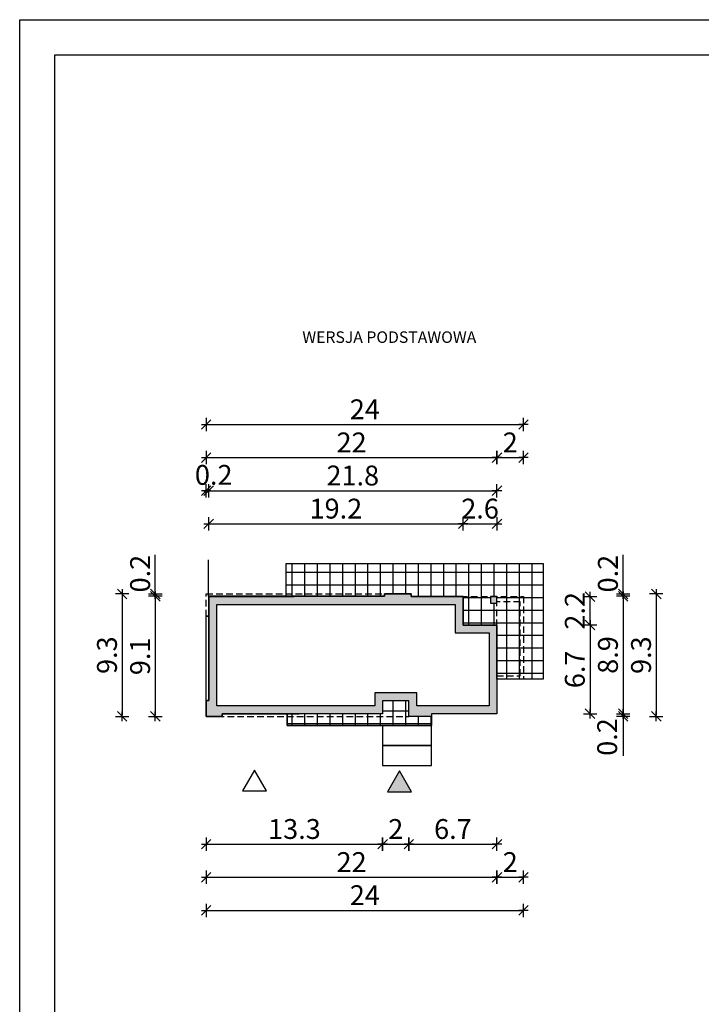
# Model space of a CAD drawing. Units: millimetres. Extents: x 6 to 1056, y 4 to 1489.
# Drawn here: x 6 to 520, y 746 to 1489 of the extents above; entities that cross this region are included whole.
import ezdxf

# ---------------------------------------------------------------- set-up
doc = ezdxf.new("R2010")
doc.units = ezdxf.units.MM
doc.linetypes.add('HIDDEN', pattern=[0.375, 0.25, -0.125])
for name, color, linetype in [('0-hecz', 8, 'Continuous'), ('Obrys budynku', 7, 'Continuous'), ('Obrys tarasów', 7, 'Continuous'), ('Ramka', 7, 'Continuous'), ('Wymiary', 30, 'Continuous')]:
    doc.layers.add(name, color=color, linetype=linetype)
doc.styles.add('RAMKA50', font='romans.shx', dxfattribs={"width": 0.65})
doc.styles.get("Standard").update_dxf_attribs({"font": 'arial.ttf'})
doc.dimstyles.new('DIM50', dxfattribs={"dimscale": 5, "dimtxt": 3, "dimasz": 0.18, "dimexe": 0, "dimexo": 0, "dimgap": 0.8, "dimtad": 1, "dimdec": 1, "dimlfac": 0.1, "dimrnd": 0.01, "dimzin": 9, "dimdsep": 46, "dimtxsty": 'RAMKA50', "dimblk": 'TICK2', "dimcen": 0, "dimse1": 1, "dimse2": 1, "dimclrd": 13, "dimclre": 13, "dimclrt": 256, "dimazin": 0, "dimtfac": 1, "dimtdec": 1, "dimtix": 1, "dimtmove": 2, "dimatfit": 3, "dimldrblk": 'TICK1', "dimfxl": 1, "dimtfillclr": 256, "dimtolj": 1, "dimarcsym": 0})

# ---------------------------------------------------------------- blocks, each defined once
blk = doc.blocks.new('TICK2')
at = {"color": 2}
blk.add_line((-4, -4), (4, 4), dxfattribs=at)
at = {"color": 0}
for p, q in [((4, 0), (-4, 0)), ((0, -5.6), (0, 5.6))]:
    blk.add_line(p, q, dxfattribs=at)
blk = doc.blocks.new('*D187')
at = {"layer": 'Defpoints', "color": 0}
for p in [(279.64, 974.85), (146.44, 963.05), (279.64, 866.47)]:
    blk.add_point(p, dxfattribs=at)
at = {"layer": 'Wymiary', "color": 13, "lineweight": -2}
blk.add_line((147.34, 866.47), (278.74, 866.47), dxfattribs=at)
at = {"layer": 'Wymiary', "color": 13, "lineweight": -2, "xscale": 0.9000000000000001, "yscale": 0.9000000000000001, "zscale": 0.9000000000000001, "rotation": 180}
blk.add_blockref('TICK2', (146.44, 866.47), dxfattribs=at)
at = {"layer": 'Wymiary', "color": 13, "lineweight": -2, "xscale": 0.9000000000000001, "yscale": 0.9000000000000001, "zscale": 0.9000000000000001}
blk.add_blockref('TICK2', (279.64, 866.47), dxfattribs=at)
at = {"layer": 'Wymiary', "insert": (213.04, 877.97), "char_height": 15, "attachment_point": 5, "style": 'RAMKA50'}
blk.add_mtext('\\A1;13.3', dxfattribs=at)
blk = doc.blocks.new('TICK1')
at = {"color": 2}
blk.add_line((-4, -4), (4, 4), dxfattribs=at)
at = {"color": 0}
for p, q in [((0, 0), (-4, 0)), ((0, -5.6), (0, 5.6))]:
    blk.add_line(p, q, dxfattribs=at)
blk = doc.blocks.new('*D188')
at = {"layer": 'Defpoints', "color": 0}
for p in [(299.44, 963.05), (365.94, 965.05), (365.94, 866.47)]:
    blk.add_point(p, dxfattribs=at)
at = {"layer": 'Wymiary', "color": 13, "lineweight": -2}
blk.add_line((300.34, 866.47), (365.04, 866.47), dxfattribs=at)
at = {"layer": 'Wymiary', "color": 13, "lineweight": -2, "xscale": 0.9000000000000001, "yscale": 0.9000000000000001, "zscale": 0.9000000000000001, "rotation": 180}
blk.add_blockref('TICK2', (299.44, 866.47), dxfattribs=at)
at = {"layer": 'Wymiary', "color": 13, "lineweight": -2, "xscale": 0.9000000000000001, "yscale": 0.9000000000000001, "zscale": 0.9000000000000001}
blk.add_blockref('TICK2', (365.94, 866.47), dxfattribs=at)
at = {"layer": 'Wymiary', "insert": (332.69, 877.97), "char_height": 15, "attachment_point": 5, "style": 'RAMKA50'}
blk.add_mtext('\\A1;6.7', dxfattribs=at)
blk = doc.blocks.new('*D189')
at = {"layer": 'Defpoints', "color": 0}
for p in [(279.64, 994.1), (299.44, 974.85), (299.44, 866.47)]:
    blk.add_point(p, dxfattribs=at)
at = {"layer": 'Wymiary', "color": 13, "lineweight": -2}
blk.add_line((280.54, 866.47), (298.54, 866.47), dxfattribs=at)
at = {"layer": 'Wymiary', "color": 13, "lineweight": -2, "xscale": 0.9000000000000001, "yscale": 0.9000000000000001, "zscale": 0.9000000000000001, "rotation": 180}
blk.add_blockref('TICK2', (279.64, 866.47), dxfattribs=at)
at = {"layer": 'Wymiary', "color": 13, "lineweight": -2, "xscale": 0.9000000000000001, "yscale": 0.9000000000000001, "zscale": 0.9000000000000001}
blk.add_blockref('TICK2', (299.44, 866.47), dxfattribs=at)
at = {"layer": 'Wymiary', "insert": (289.54, 877.97), "char_height": 15, "attachment_point": 5, "style": 'RAMKA50'}
blk.add_mtext('\\A1;2', dxfattribs=at)
blk = doc.blocks.new('*D190')
at = {"layer": 'Defpoints', "color": 0}
for p in [(385.94, 991.25), (365.94, 965.05), (385.94, 841.47)]:
    blk.add_point(p, dxfattribs=at)
at = {"layer": 'Wymiary', "color": 13, "lineweight": -2}
blk.add_line((366.84, 841.47), (385.04, 841.47), dxfattribs=at)
at = {"layer": 'Wymiary', "color": 13, "lineweight": -2, "xscale": 0.9000000000000001, "yscale": 0.9000000000000001, "zscale": 0.9000000000000001, "rotation": 180}
blk.add_blockref('TICK2', (365.94, 841.47), dxfattribs=at)
at = {"layer": 'Wymiary', "color": 13, "lineweight": -2, "xscale": 0.9000000000000001, "yscale": 0.9000000000000001, "zscale": 0.9000000000000001}
blk.add_blockref('TICK2', (385.94, 841.47), dxfattribs=at)
at = {"layer": 'Wymiary', "insert": (375.94, 852.97), "char_height": 15, "attachment_point": 5, "style": 'RAMKA50'}
blk.add_mtext('\\A1;2', dxfattribs=at)
blk = doc.blocks.new('*D191')
at = {"layer": 'Defpoints', "color": 0}
for p in [(146.44, 963.05), (365.94, 965.05), (365.94, 841.47)]:
    blk.add_point(p, dxfattribs=at)
at = {"layer": 'Wymiary', "color": 13, "lineweight": -2}
blk.add_line((147.34, 841.47), (365.04, 841.47), dxfattribs=at)
at = {"layer": 'Wymiary', "color": 13, "lineweight": -2, "xscale": 0.9000000000000001, "yscale": 0.9000000000000001, "zscale": 0.9000000000000001, "rotation": 180}
blk.add_blockref('TICK2', (146.44, 841.47), dxfattribs=at)
at = {"layer": 'Wymiary', "color": 13, "lineweight": -2, "xscale": 0.9000000000000001, "yscale": 0.9000000000000001, "zscale": 0.9000000000000001}
blk.add_blockref('TICK2', (365.94, 841.47), dxfattribs=at)
at = {"layer": 'Wymiary', "insert": (256.19, 852.97), "char_height": 15, "attachment_point": 5, "style": 'RAMKA50'}
blk.add_mtext('\\A1;22', dxfattribs=at)
blk = doc.blocks.new('*D192')
at = {"layer": 'Defpoints', "color": 0}
for p in [(385.94, 991.25), (146.44, 963.05), (385.94, 816.47)]:
    blk.add_point(p, dxfattribs=at)
at = {"layer": 'Wymiary', "color": 13, "lineweight": -2}
blk.add_line((147.34, 816.47), (385.04, 816.47), dxfattribs=at)
at = {"layer": 'Wymiary', "color": 13, "lineweight": -2, "xscale": 0.9000000000000001, "yscale": 0.9000000000000001, "zscale": 0.9000000000000001, "rotation": 180}
blk.add_blockref('TICK2', (146.44, 816.47), dxfattribs=at)
at = {"layer": 'Wymiary', "color": 13, "lineweight": -2, "xscale": 0.9000000000000001, "yscale": 0.9000000000000001, "zscale": 0.9000000000000001}
blk.add_blockref('TICK2', (385.94, 816.47), dxfattribs=at)
at = {"layer": 'Wymiary', "insert": (266.19, 827.97), "char_height": 15, "attachment_point": 5, "style": 'RAMKA50'}
blk.add_mtext('\\A1;24', dxfattribs=at)
blk = doc.blocks.new('*D193')
at = {"layer": 'Defpoints', "color": 0}
for p in [(340.44, 1108.5), (148.24, 1053.75), (340.44, 1053.55)]:
    blk.add_point(p, dxfattribs=at)
at = {"layer": 'Wymiary', "color": 13, "lineweight": -2}
blk.add_line((149.14, 1108.5), (339.54, 1108.5), dxfattribs=at)
at = {"layer": 'Wymiary', "color": 13, "lineweight": -2, "xscale": 0.9000000000000001, "yscale": 0.9000000000000001, "zscale": 0.9000000000000001, "rotation": 180}
blk.add_blockref('TICK2', (148.24, 1108.5), dxfattribs=at)
at = {"layer": 'Wymiary', "color": 13, "lineweight": -2, "xscale": 0.9000000000000001, "yscale": 0.9000000000000001, "zscale": 0.9000000000000001}
blk.add_blockref('TICK2', (340.44, 1108.5), dxfattribs=at)
at = {"layer": 'Wymiary', "insert": (244.34, 1120), "char_height": 15, "attachment_point": 5, "style": 'RAMKA50'}
blk.add_mtext('\\A1;19.2', dxfattribs=at)
blk = doc.blocks.new('*D194')
at = {"layer": 'Defpoints', "color": 0}
for p in [(365.94, 1108.5), (340.44, 1032.05), (365.94, 991.25)]:
    blk.add_point(p, dxfattribs=at)
at = {"layer": 'Wymiary', "color": 13, "lineweight": -2}
for p, q in [((339.54, 1108.5), (338.64, 1108.5)), ((340.44, 1108.5), (365.94, 1108.5)), ((366.84, 1108.5), (367.74, 1108.5))]:
    blk.add_line(p, q, dxfattribs=at)
at = {"layer": 'Wymiary', "color": 13, "lineweight": -2, "xscale": 0.9000000000000001, "yscale": 0.9000000000000001, "zscale": 0.9000000000000001}
blk.add_blockref('TICK2', (340.44, 1108.5), dxfattribs=at)
at = {"layer": 'Wymiary', "color": 13, "lineweight": -2, "xscale": 0.9000000000000001, "yscale": 0.9000000000000001, "zscale": 0.9000000000000001, "rotation": 180}
blk.add_blockref('TICK2', (365.94, 1108.5), dxfattribs=at)
at = {"layer": 'Wymiary', "insert": (353.19, 1120), "char_height": 15, "attachment_point": 5, "style": 'RAMKA50'}
blk.add_mtext('\\A1;2.6', dxfattribs=at)
blk = doc.blocks.new('*D195')
at = {"layer": 'Defpoints', "color": 0}
for p in [(385.94, 1158.5), (365.94, 1015.68), (385.94, 1016.25)]:
    blk.add_point(p, dxfattribs=at)
at = {"layer": 'Wymiary', "color": 13, "lineweight": -2}
blk.add_line((366.84, 1158.5), (385.04, 1158.5), dxfattribs=at)
at = {"layer": 'Wymiary', "color": 13, "lineweight": -2, "xscale": 0.9000000000000001, "yscale": 0.9000000000000001, "zscale": 0.9000000000000001, "rotation": 180}
blk.add_blockref('TICK2', (365.94, 1158.5), dxfattribs=at)
at = {"layer": 'Wymiary', "color": 13, "lineweight": -2, "xscale": 0.9000000000000001, "yscale": 0.9000000000000001, "zscale": 0.9000000000000001}
blk.add_blockref('TICK2', (385.94, 1158.5), dxfattribs=at)
at = {"layer": 'Wymiary', "insert": (375.94, 1170), "char_height": 15, "attachment_point": 5, "style": 'RAMKA50'}
blk.add_mtext('\\A1;2', dxfattribs=at)
blk = doc.blocks.new('*D196')
at = {"layer": 'Defpoints', "color": 0}
for p in [(365.94, 1133.5), (148.24, 1053.75), (365.94, 990.68)]:
    blk.add_point(p, dxfattribs=at)
at = {"layer": 'Wymiary', "color": 13, "lineweight": -2}
blk.add_line((149.14, 1133.5), (365.04, 1133.5), dxfattribs=at)
at = {"layer": 'Wymiary', "color": 13, "lineweight": -2, "xscale": 0.9000000000000001, "yscale": 0.9000000000000001, "zscale": 0.9000000000000001, "rotation": 180}
blk.add_blockref('TICK2', (148.24, 1133.5), dxfattribs=at)
at = {"layer": 'Wymiary', "color": 13, "lineweight": -2, "xscale": 0.9000000000000001, "yscale": 0.9000000000000001, "zscale": 0.9000000000000001}
blk.add_blockref('TICK2', (365.94, 1133.5), dxfattribs=at)
at = {"layer": 'Wymiary', "insert": (257.09, 1145), "char_height": 15, "attachment_point": 5, "style": 'RAMKA50'}
blk.add_mtext('\\A1;21.8', dxfattribs=at)
blk = doc.blocks.new('*D197')
at = {"layer": 'Defpoints', "color": 0}
for p in [(365.94, 1158.5), (365.94, 1032.05), (146.44, 975.05)]:
    blk.add_point(p, dxfattribs=at)
at = {"layer": 'Wymiary', "color": 13, "lineweight": -2}
blk.add_line((147.34, 1158.5), (365.04, 1158.5), dxfattribs=at)
at = {"layer": 'Wymiary', "color": 13, "lineweight": -2, "xscale": 0.9000000000000001, "yscale": 0.9000000000000001, "zscale": 0.9000000000000001, "rotation": 180}
blk.add_blockref('TICK2', (146.44, 1158.5), dxfattribs=at)
at = {"layer": 'Wymiary', "color": 13, "lineweight": -2, "xscale": 0.9000000000000001, "yscale": 0.9000000000000001, "zscale": 0.9000000000000001}
blk.add_blockref('TICK2', (365.94, 1158.5), dxfattribs=at)
at = {"layer": 'Wymiary', "insert": (256.19, 1170), "char_height": 15, "attachment_point": 5, "style": 'RAMKA50'}
blk.add_mtext('\\A1;22', dxfattribs=at)
blk = doc.blocks.new('*D198')
at = {"layer": 'Defpoints', "color": 0}
for p in [(148.24, 1053.75), (108.03, 963.05), (142.44, 963.05)]:
    blk.add_point(p, dxfattribs=at)
at = {"layer": 'Wymiary', "color": 13, "lineweight": -2}
blk.add_line((108.03, 1052.85), (108.03, 963.95), dxfattribs=at)
at = {"layer": 'Wymiary', "color": 13, "lineweight": -2, "xscale": 0.9000000000000001, "yscale": 0.9000000000000001, "zscale": 0.9000000000000001}
for p, rotation in [((108.03, 1053.75), 90), ((108.03, 963.05), 270)]:
    blk.add_blockref('TICK2', p, dxfattribs=dict(at, rotation=rotation))
at = {"layer": 'Wymiary', "insert": (96.53, 1008.4), "char_height": 15, "attachment_point": 5, "rotation": 90, "style": 'RAMKA50'}
blk.add_mtext('\\A1;9.1', dxfattribs=at)
blk = doc.blocks.new('*D199')
at = {"layer": 'Defpoints', "color": 0}
for p in [(108.03, 1055.55), (148.24, 1053.75), (221.58, 1055.55)]:
    blk.add_point(p, dxfattribs=at)
at = {"layer": 'Wymiary', "color": 13, "lineweight": -2}
for p, q in [((108.03, 1055.55), (108.03, 1085.11)), ((108.03, 1056.45), (108.03, 1057.35)), ((108.03, 1053.75), (108.03, 1055.55)), ((108.03, 1052.85), (108.03, 1051.95))]:
    blk.add_line(p, q, dxfattribs=at)
at = {"layer": 'Wymiary', "color": 13, "lineweight": -2, "xscale": 0.9000000000000001, "yscale": 0.9000000000000001, "zscale": 0.9000000000000001}
for p, rotation in [((108.03, 1055.55), 270), ((108.03, 1053.75), 90)]:
    blk.add_blockref('TICK2', p, dxfattribs=dict(at, rotation=rotation))
at = {"layer": 'Wymiary', "insert": (96.53, 1070.89), "char_height": 15, "attachment_point": 5, "rotation": 90, "style": 'RAMKA50'}
blk.add_mtext('\\A1;0.2', dxfattribs=at)
blk = doc.blocks.new('*D200')
at = {"layer": 'Defpoints', "color": 0}
for p in [(331.58, 1055.55), (83.03, 963.05), (221.58, 963.05)]:
    blk.add_point(p, dxfattribs=at)
at = {"layer": 'Wymiary', "color": 13, "lineweight": -2}
blk.add_line((83.03, 1054.65), (83.03, 963.95), dxfattribs=at)
at = {"layer": 'Wymiary', "color": 13, "lineweight": -2, "xscale": 0.9000000000000001, "yscale": 0.9000000000000001, "zscale": 0.9000000000000001}
for p, rotation in [((83.03, 1055.55), 90), ((83.03, 963.05), 270)]:
    blk.add_blockref('TICK2', p, dxfattribs=dict(at, rotation=rotation))
at = {"layer": 'Wymiary', "insert": (71.53, 1009.3), "char_height": 15, "attachment_point": 5, "rotation": 90, "style": 'RAMKA50'}
blk.add_mtext('\\A1;9.3', dxfattribs=at)
blk = doc.blocks.new('*D201')
at = {"layer": 'Defpoints', "color": 0}
for p in [(306.85, 1053.75), (316.44, 965.05), (461.21, 965.05)]:
    blk.add_point(p, dxfattribs=at)
at = {"layer": 'Wymiary', "color": 13, "lineweight": -2}
blk.add_line((461.21, 1052.85), (461.21, 965.95), dxfattribs=at)
at = {"layer": 'Wymiary', "color": 13, "lineweight": -2, "xscale": 0.9000000000000001, "yscale": 0.9000000000000001, "zscale": 0.9000000000000001}
for p, rotation in [((461.21, 1053.75), 90), ((461.21, 965.05), 270)]:
    blk.add_blockref('TICK2', p, dxfattribs=dict(at, rotation=rotation))
at = {"layer": 'Wymiary', "insert": (449.71, 1009.4), "char_height": 15, "attachment_point": 5, "rotation": 90, "style": 'RAMKA50'}
blk.add_mtext('\\A1;8.9', dxfattribs=at)
blk = doc.blocks.new('*D202')
at = {"layer": 'Defpoints', "color": 0}
for p in [(306.85, 1053.75), (347.65, 1055.55), (461.21, 1055.55)]:
    blk.add_point(p, dxfattribs=at)
at = {"layer": 'Wymiary', "color": 13, "lineweight": -2}
for p, q in [((461.21, 1055.55), (461.21, 1085.11)), ((461.21, 1056.45), (461.21, 1057.35)), ((461.21, 1053.75), (461.21, 1055.55)), ((461.21, 1052.85), (461.21, 1051.95))]:
    blk.add_line(p, q, dxfattribs=at)
at = {"layer": 'Wymiary', "color": 13, "lineweight": -2, "xscale": 0.9000000000000001, "yscale": 0.9000000000000001, "zscale": 0.9000000000000001}
for p, rotation in [((461.21, 1055.55), 270), ((461.21, 1053.75), 90)]:
    blk.add_blockref('TICK2', p, dxfattribs=dict(at, rotation=rotation))
at = {"layer": 'Wymiary', "insert": (449.71, 1070.89), "char_height": 15, "attachment_point": 5, "rotation": 90, "style": 'RAMKA50'}
blk.add_mtext('\\A1;0.2', dxfattribs=at)
blk = doc.blocks.new('*D203')
at = {"layer": 'Defpoints', "color": 0}
for p in [(237.65, 1055.55), (316.44, 963.05), (486.21, 963.05)]:
    blk.add_point(p, dxfattribs=at)
at = {"layer": 'Wymiary', "color": 13, "lineweight": -2}
blk.add_line((486.21, 1054.65), (486.21, 963.95), dxfattribs=at)
at = {"layer": 'Wymiary', "color": 13, "lineweight": -2, "xscale": 0.9000000000000001, "yscale": 0.9000000000000001, "zscale": 0.9000000000000001}
for p, rotation in [((486.21, 1055.55), 90), ((486.21, 963.05), 270)]:
    blk.add_blockref('TICK2', p, dxfattribs=dict(at, rotation=rotation))
at = {"layer": 'Wymiary', "insert": (474.71, 1009.3), "char_height": 15, "attachment_point": 5, "rotation": 90, "style": 'RAMKA50'}
blk.add_mtext('\\A1;9.3', dxfattribs=at)
blk = doc.blocks.new('*D204')
at = {"layer": 'Defpoints', "color": 0}
for p in [(316.44, 965.05), (316.44, 963.05), (461.21, 963.05)]:
    blk.add_point(p, dxfattribs=at)
at = {"layer": 'Wymiary', "color": 13, "lineweight": -2}
for p, q in [((461.21, 965.95), (461.21, 966.85)), ((461.21, 965.05), (461.21, 963.05)), ((461.21, 963.05), (461.21, 933.25)), ((461.21, 962.15), (461.21, 961.25))]:
    blk.add_line(p, q, dxfattribs=at)
at = {"layer": 'Wymiary', "color": 13, "lineweight": -2, "xscale": 0.9000000000000001, "yscale": 0.9000000000000001, "zscale": 0.9000000000000001}
for p, rotation in [((461.21, 965.05), 270), ((461.21, 963.05), 90)]:
    blk.add_blockref('TICK2', p, dxfattribs=dict(at, rotation=rotation))
at = {"layer": 'Wymiary', "insert": (449.15, 947.46), "char_height": 15, "attachment_point": 5, "rotation": 90, "style": 'RAMKA50'}
blk.add_mtext('\\A1;0.2', dxfattribs=at)
blk = doc.blocks.new('*D205')
at = {"layer": 'Defpoints', "color": 0}
for p in [(146.44, 1133.5), (148.24, 1053.75), (146.44, 975.05)]:
    blk.add_point(p, dxfattribs=at)
at = {"layer": 'Wymiary', "color": 13, "lineweight": -2}
for p, q in [((145.54, 1133.5), (144.64, 1133.5)), ((148.24, 1133.5), (146.44, 1133.5)), ((149.14, 1133.5), (150.04, 1133.5))]:
    blk.add_line(p, q, dxfattribs=at)
at = {"layer": 'Wymiary', "color": 13, "lineweight": -2, "xscale": 0.9000000000000001, "yscale": 0.9000000000000001, "zscale": 0.9000000000000001}
blk.add_blockref('TICK2', (146.44, 1133.5), dxfattribs=at)
at = {"layer": 'Wymiary', "color": 13, "lineweight": -2, "xscale": 0.9000000000000001, "yscale": 0.9000000000000001, "zscale": 0.9000000000000001, "rotation": 180}
blk.add_blockref('TICK2', (148.24, 1133.5), dxfattribs=at)
at = {"layer": 'Wymiary', "insert": (152.1, 1145.47), "char_height": 15, "attachment_point": 5, "style": 'RAMKA50'}
blk.add_mtext('\\A1;0.2', dxfattribs=at)
blk = doc.blocks.new('*D206')
at = {"layer": 'Defpoints', "color": 0}
for p in [(385.94, 1183.5), (385.94, 1053.55), (146.44, 975.05)]:
    blk.add_point(p, dxfattribs=at)
at = {"layer": 'Wymiary', "color": 13, "lineweight": -2}
blk.add_line((147.34, 1183.5), (385.04, 1183.5), dxfattribs=at)
at = {"layer": 'Wymiary', "color": 13, "lineweight": -2, "xscale": 0.9000000000000001, "yscale": 0.9000000000000001, "zscale": 0.9000000000000001, "rotation": 180}
blk.add_blockref('TICK2', (146.44, 1183.5), dxfattribs=at)
at = {"layer": 'Wymiary', "color": 13, "lineweight": -2, "xscale": 0.9000000000000001, "yscale": 0.9000000000000001, "zscale": 0.9000000000000001}
blk.add_blockref('TICK2', (385.94, 1183.5), dxfattribs=at)
at = {"layer": 'Wymiary', "insert": (266.19, 1195), "char_height": 15, "attachment_point": 5, "style": 'RAMKA50'}
blk.add_mtext('\\A1;24', dxfattribs=at)
blk = doc.blocks.new('*D207')
at = {"layer": 'Defpoints', "color": 0}
for p in [(365.94, 1032.05), (316.44, 965.05), (436.21, 965.05)]:
    blk.add_point(p, dxfattribs=at)
at = {"layer": 'Wymiary', "color": 13, "lineweight": -2}
blk.add_line((436.21, 1031.15), (436.21, 965.95), dxfattribs=at)
at = {"layer": 'Wymiary', "color": 13, "lineweight": -2, "xscale": 0.9000000000000001, "yscale": 0.9000000000000001, "zscale": 0.9000000000000001}
for p, rotation in [((436.21, 1032.05), 90), ((436.21, 965.05), 270)]:
    blk.add_blockref('TICK2', p, dxfattribs=dict(at, rotation=rotation))
at = {"layer": 'Wymiary', "insert": (424.71, 998.55), "char_height": 15, "attachment_point": 5, "rotation": 90, "style": 'RAMKA50'}
blk.add_mtext('\\A1;6.7', dxfattribs=at)
blk = doc.blocks.new('*D208')
at = {"layer": 'Defpoints', "color": 0}
for p in [(340.44, 1053.55), (436.21, 1053.55), (365.94, 1032.05)]:
    blk.add_point(p, dxfattribs=at)
at = {"layer": 'Wymiary', "color": 13, "lineweight": -2}
for p, q in [((436.21, 1054.45), (436.21, 1055.35)), ((436.21, 1032.05), (436.21, 1053.55)), ((436.21, 1031.15), (436.21, 1030.25))]:
    blk.add_line(p, q, dxfattribs=at)
at = {"layer": 'Wymiary', "color": 13, "lineweight": -2, "xscale": 0.9000000000000001, "yscale": 0.9000000000000001, "zscale": 0.9000000000000001}
for p, rotation in [((436.21, 1053.55), 270), ((436.21, 1032.05), 90)]:
    blk.add_blockref('TICK2', p, dxfattribs=dict(at, rotation=rotation))
at = {"layer": 'Wymiary', "insert": (424.71, 1042.8), "char_height": 15, "attachment_point": 5, "rotation": 90, "style": 'RAMKA50'}
blk.add_mtext('\\A1;2.2', dxfattribs=at)

msp = doc.modelspace()

# ---------------------------------------------------------------- hatches: boundary and pattern name
at = {"layer": '0-hecz'}
h = msp.add_hatch(dxfattribs=at)
h.set_pattern_fill('NET', color=256, scale=3, style=0)
h.set_pattern_definition([(0, (-5475.008, -204.439), (0, 9.525), []), (90, (-5475.008, -204.439), (-9.525, 6e-16), [])])
h.paths.add_polyline_path([(400.94, 1078.55), (240.64, 1078.55), (206.74, 1078.55), (206.74, 1055.55), (280.94, 1055.55), (301.24, 1055.55), (301.24, 1054.55), (301.24, 1053.55), (340.44, 1053.55), (385.94, 1053.55), (385.94, 991.25), (400.94, 991.25)])
h.paths.add_polyline_path([(280.94, 1055.55), (206.74, 1055.55), (206.74, 1053.55), (212.74, 1053.55), (212.74, 1053.75), (280.94, 1053.75)], flags=17)
h.paths.add_polyline_path([(365.94, 1048.55), (360.94, 1048.55), (360.94, 1053.55), (340.44, 1053.55), (340.44, 1032.05), (365.94, 1032.05)], flags=17)
h.paths.add_polyline_path([(385.94, 1053.55), (365.94, 1053.55), (365.94, 1049.55), (383.44, 1049.55), (383.44, 993.75), (365.94, 993.75), (365.94, 991.25), (385.94, 991.25)])
h.paths.add_polyline_path([(383.44, 1049.55), (365.94, 1049.55), (365.94, 993.75), (383.44, 993.75)], flags=17)
h.paths.add_polyline_path([(299.44, 974.85), (279.64, 974.85), (279.64, 964.85), (236.04, 964.85), (236.04, 965.05), (207.44, 965.05), (207.44, 963.05), (299.44, 963.05)])
h.paths.add_polyline_path([(316.44, 963.05), (299.44, 963.05), (207.44, 963.05), (207.44, 956.05), (211.74, 956.05), (316.44, 956.05)])
at = {"layer": 'Obrys budynku', "lineweight": -3, "ltscale": 0.9}
h = msp.add_hatch(color=0, dxfattribs=at)
h.paths.add_polyline_path([(340.44, 1053.55), (301.24, 1053.55), (301.24, 1054.55), (301.24, 1055.55), (280.94, 1055.55), (280.94, 1053.75), (212.74, 1053.75), (212.74, 1053.55), (212.74, 1053.55), (206.74, 1053.55), (206.74, 1053.55), (148.44, 1053.55), (148.44, 1038.65), (148.44, 975.05), (146.44, 975.05), (146.44, 963.05), (158.44, 963.05), (158.44, 965.05), (207.44, 965.05), (207.44, 965.05), (216.74, 965.05), (236.04, 965.05), (236.04, 964.85), (279.64, 964.85), (279.64, 974.85), (299.44, 974.85), (299.44, 963.05), (316.44, 963.05), (316.44, 965.05), (365.94, 965.05), (365.94, 1032.05), (340.44, 1032.05)])
h.paths.add_polyline_path([(365.94, 1053.55), (360.94, 1053.55), (360.94, 1048.55), (365.94, 1048.55), (365.94, 1049.55)], flags=17)
h.paths.add_polyline_path([(359.94, 1026.05), (334.44, 1026.05), (334.44, 1047.55), (295.24, 1047.55), (286.94, 1047.55), (218.74, 1047.55), (154.44, 1047.55), (154.44, 1044.65), (154.44, 971.05), (242.04, 971.05), (273.64, 971.05), (273.64, 980.85), (305.44, 980.85), (305.44, 971.05), (310.44, 971.05), (359.94, 971.05)], flags=16)
h.paths.add_polyline_path([(212.74, 1053.75), (148.24, 1053.75), (148.24, 1053.55), (212.74, 1053.55)], flags=17)
h.paths.add_polyline_path([(148.44, 1053.55), (148.24, 1053.55), (148.24, 975.05), (148.44, 975.05)], flags=17)
at = {"layer": 'Obrys tarasów'}
msp.add_hatch(color=256, dxfattribs=at).paths.add_polyline_path([(283.39, 906.11), (301.49, 906.11), (292.44, 921.79)])

# ---------------------------------------------------------------- linework, layer by layer
at = {"layer": 'Obrys budynku'}
msp.add_line((148.24, 1053.75), (148.24, 1081.26), dxfattribs=at)
at = {"layer": 'Obrys budynku', "color": 0, "linetype": 'HIDDEN', "ltscale": 20}
for points in [[(146.44, 1038.65), (146.44, 1055.55), (280.94, 1055.55)], [(301.24, 1053.55), (385.94, 1053.55), (385.94, 991.25), (365.94, 991.25)], [(365.94, 993.75), (383.44, 993.75), (383.44, 1049.55), (365.94, 1049.55)], [(365.94, 993.75), (365.94, 1049.55)], [(154.94, 963.05), (299.44, 963.05)]]:
    msp.add_lwpolyline(points, dxfattribs=at)
at = {"layer": 'Obrys budynku'}
for points in [[(212.74, 1053.75), (148.24, 1053.75), (148.24, 975.05), (146.44, 975.05), (146.44, 963.05), (158.44, 963.05), (158.44, 965.05), (216.74, 965.05)], [(212.74, 1053.55), (148.44, 1053.55), (148.44, 975.05), (146.44, 975.05), (146.44, 963.05), (158.44, 963.05), (158.44, 965.05), (216.74, 965.05)], [(212.74, 1053.55), (148.44, 1053.55), (148.44, 975.05), (146.44, 975.05), (146.44, 963.05), (158.44, 963.05), (158.44, 965.05), (216.74, 965.05)], [(365.94, 991.25), (365.94, 965.05), (316.44, 965.05), (316.44, 963.05)], [(365.94, 991.25), (365.94, 965.05), (316.44, 965.05), (316.44, 963.05)]]:
    msp.add_lwpolyline(points, dxfattribs=at)
msp.add_lwpolyline([(360.94, 1048.55), (365.94, 1048.55), (365.94, 1053.55), (360.94, 1053.55)], close=True, dxfattribs=at)
at = {"layer": 'Obrys budynku', "ltscale": 0.9}
msp.add_lwpolyline([(360.94, 1048.55), (365.94, 1048.55), (365.94, 1053.55), (360.94, 1053.55)], close=True, dxfattribs=at)
at = {"layer": 'Obrys tarasów'}
msp.add_line((32.16, 619.29), (32.16, 1462.82), dxfattribs=at)
at = {"layer": 'Obrys tarasów', "ltscale": 0.9}
msp.add_line((146.44, 975.05), (146.44, 1038.65), dxfattribs=at)
for points in [[(206.74, 1053.75), (206.74, 1078.55), (240.64, 1078.55)], [(206.74, 1053.75), (206.74, 1078.55), (240.64, 1078.55)], [(240.64, 1078.55), (400.94, 1078.55), (400.94, 991.25), (365.94, 991.25), (365.94, 1002.85), (365.94, 1002.85), (365.94, 1028.25), (365.94, 1028.25), (365.94, 1032.05), (362.14, 1032.05), (362.14, 1032.05), (340.44, 1032.05), (340.44, 1048.75), (340.44, 1048.75), (340.44, 1053.55), (336.64, 1053.55), (336.64, 1053.55), (301.24, 1053.55), (301.24, 1055.55), (280.94, 1055.55), (280.94, 1053.75), (271.64, 1053.75), (271.64, 1053.75), (259.84, 1053.75), (259.84, 1053.75), (240.64, 1053.75)], [(240.64, 1053.75), (212.74, 1053.75), (212.74, 1053.55), (206.74, 1053.55)], [(240.64, 1053.75), (212.74, 1053.75), (212.74, 1053.55), (209.11, 1053.55)], [(259.84, 1053.75), (259.84, 1053.75), (240.64, 1053.75)], [(316.44, 963.05), (316.44, 956.05), (207.44, 956.05), (207.44, 965.05)]]:
    msp.add_lwpolyline(points, dxfattribs=at)
for points in [[(340.44, 1032.05), (365.94, 1032.05), (365.94, 965.05), (316.44, 965.05), (316.44, 963.05), (299.44, 963.05), (299.44, 974.85), (279.64, 974.85), (279.64, 964.85), (236.04, 964.85), (236.04, 965.05), (158.44, 965.05), (158.44, 963.05), (146.44, 963.05), (146.44, 975.05), (148.44, 975.05), (148.44, 1038.65), (146.44, 1038.65), (148.44, 1038.65), (148.44, 1053.55), (212.74, 1053.55), (212.74, 1053.75), (280.94, 1053.75), (280.94, 1055.55), (301.24, 1055.55), (301.24, 1054.55), (301.24, 1053.55), (340.44, 1053.55), (340.44, 1032.05)], [(334.44, 1026.05), (359.94, 1026.05), (359.94, 971.05), (310.44, 971.05), (310.44, 971.05), (305.44, 971.05), (305.44, 980.85), (273.64, 980.85), (273.64, 971.05), (242.04, 971.05), (242.04, 971.05), (154.44, 971.05), (154.44, 1044.65), (154.44, 1047.55), (218.74, 1047.55), (218.74, 1047.55), (286.94, 1047.55), (286.94, 1047.55), (295.24, 1047.55), (295.24, 1047.55), (334.44, 1047.55)], [(207.44, 956.05), (211.74, 956.05), (316.44, 956.05), (316.44, 963.05), (299.44, 963.05), (299.44, 974.85), (297.44, 974.85), (297.44, 974.85), (287.44, 974.85), (287.44, 974.85), (279.64, 974.85), (279.64, 964.85), (236.04, 964.85), (236.04, 965.05), (216.74, 965.05), (216.74, 965.05), (207.44, 965.05), (207.44, 956.05)], [(207.44, 956.05), (211.74, 956.05), (316.44, 956.05), (316.44, 963.05), (299.44, 963.05), (299.44, 974.85), (297.44, 974.85), (297.44, 974.85), (287.44, 974.85), (287.44, 974.85), (279.64, 974.85), (279.64, 964.85), (236.04, 964.85), (236.04, 965.05), (216.74, 965.05), (216.74, 965.05), (207.44, 965.05), (207.44, 956.05)], [(279.64, 941.05), (316.44, 941.05), (316.44, 956.05), (279.64, 956.05)], [(279.64, 926.05), (316.44, 926.05), (316.44, 941.05), (279.64, 941.05)]]:
    msp.add_lwpolyline(points, close=True, dxfattribs=at)
at = {"layer": 'Obrys tarasów'}
for points in [[(191.99, 906.85), (182.94, 922.53), (173.89, 906.85)], [(301.49, 906.11), (292.44, 921.79), (283.39, 906.11)]]:
    msp.add_lwpolyline(points, close=True, dxfattribs=at)
at = {"layer": 'Ramka'}
for points in [[(1055.75, 1489.34), (1055.75, 4.34), (5.64, 4.34), (5.64, 1489.34)], [(1029.23, 1462.82), (1029.23, 30.86), (32.16, 30.86), (32.16, 1462.82)]]:
    msp.add_lwpolyline(points, close=True, dxfattribs=at)

# ---------------------------------------------------------------- texts
at = {"layer": 'Ramka', "insert": (219, 1253.9), "char_height": 8.7218, "width": 248.7528, "attachment_point": 1}
msp.add_mtext('{\\farial narrow|b0|i0|c238|p32;WERSJA PODSTAWOWA}', dxfattribs=at)

# ---------------------------------------------------------------- dimensions: what is measured, and where the dimension line sits
at = {"layer": 'Wymiary'}
for base, p1, p2, picture, middle in [((385.94022709, 1183.50348049), (146.44022709, 975.05034825), (385.94022709, 1053.55034825), '*D206', (266.19022709, 1195.00348049)), ((365.94022709, 1158.50348049), (146.44022709, 975.05034825), (365.94022709, 1032.05034825), '*D197', (256.19022709, 1170.00348049)), ((365.94, 1133.5), (148.24, 1053.75), (365.94, 990.68), '*D196', (257.09, 1145)), ((340.44, 1108.5), (148.24, 1053.75), (340.44, 1053.55), '*D193', (244.34, 1120)), ((365.94022709, 1108.50348049), (340.44022709, 1032.05034825), (365.94022709, 991.25034825), '*D194', (353.19022709, 1120.00348049)), ((385.94022709, 816.469784), (146.44022709, 963.05034825), (385.94022709, 991.25034825), '*D192', (266.19022709, 827.969784)), ((299.44, 866.47), (279.64, 994.1), (299.44, 974.85), '*D189', (289.54, 877.97)), ((279.64, 866.47), (146.44, 963.05), (279.64, 974.85), '*D187', (213.04, 877.97)), ((365.94022709, 841.469784), (146.44022709, 963.05034825), (365.94022709, 965.05034825), '*D191', (256.19022709, 852.969784)), ((365.94022709, 866.469784), (299.44022709, 963.05034825), (365.94022709, 965.05034825), '*D188', (332.69022709, 877.969784))]:
    dim = msp.add_linear_dim(base=base, p1=p1, p2=p2, dimstyle='DIM50', dxfattribs=at)
    dim.commit()
    dim.dimension.update_dxf_attribs({"geometry": picture, "text_midpoint": middle})
for base, p1, p2, picture, middle in [((385.94, 1158.5), (365.94, 1015.68), (385.94, 1016.25), '*D195', (375.94, 1170)), ((385.94, 841.47), (365.94, 965.05), (385.94, 991.25), '*D190', (375.94, 852.97))]:
    dim = msp.add_linear_dim(base=base, p1=p1, p2=p2, dimstyle='DIM50', override={"dimtmove": 1}, dxfattribs=at)
    dim.commit()
    dim.dimension.update_dxf_attribs({"geometry": picture, "text_midpoint": middle})
dim = msp.add_linear_dim(base=(146.44, 1133.5), p1=(148.24, 1053.75), p2=(146.44, 975.05), dimstyle='DIM50', override={"dimtmove": 1}, dxfattribs=at)
dim.commit()
dim.dimension.update_dxf_attribs({"geometry": '*D205', "text_midpoint": (152.1, 1133.97), "dimtype": 160})
for base, p1, p2, picture, middle in [((108.03, 1055.55), (148.24, 1053.75), (221.58, 1055.55), '*D199', (109.24, 1070.89)), ((461.21, 1055.55), (306.85, 1053.75), (347.65, 1055.55), '*D202', (460, 1070.89)), ((461.21, 963.05), (316.44, 965.05), (316.44, 963.05), '*D204', (460.93, 947.46))]:
    dim = msp.add_linear_dim(base=base, p1=p1, p2=p2, angle=90, dimstyle='DIM50', override={"dimtmove": 1}, dxfattribs=at)
    dim.commit()
    dim.dimension.update_dxf_attribs({"geometry": picture, "text_midpoint": middle, "dimtype": 160})
for base, p1, p2, picture, middle in [((83.0257539, 963.05034825), (331.58126843, 1055.55034825), (221.58274626, 963.05034825), '*D200', (71.5257539, 1009.30034825)), ((108.03, 963.05), (148.24, 1053.75), (142.44, 963.05), '*D198', (96.53, 1008.4)), ((486.20785141, 963.05034825), (237.65233688, 1055.55034825), (316.44022709, 963.05034825), '*D203', (474.70785141, 1009.30034825)), ((461.21, 965.05), (306.85, 1053.75), (316.44, 965.05), '*D201', (449.71, 1009.4)), ((436.20785141, 1053.55034825), (365.94022709, 1032.05034825), (340.44022709, 1053.55034825), '*D208', (424.70785141, 1042.80034825)), ((436.21, 965.05), (365.94, 1032.05), (316.44, 965.05), '*D207', (424.71, 998.55))]:
    dim = msp.add_linear_dim(base=base, p1=p1, p2=p2, angle=90, dimstyle='DIM50', dxfattribs=at)
    dim.commit()
    dim.dimension.update_dxf_attribs({"geometry": picture, "text_midpoint": middle})

doc.saveas('drawing.dxf')
